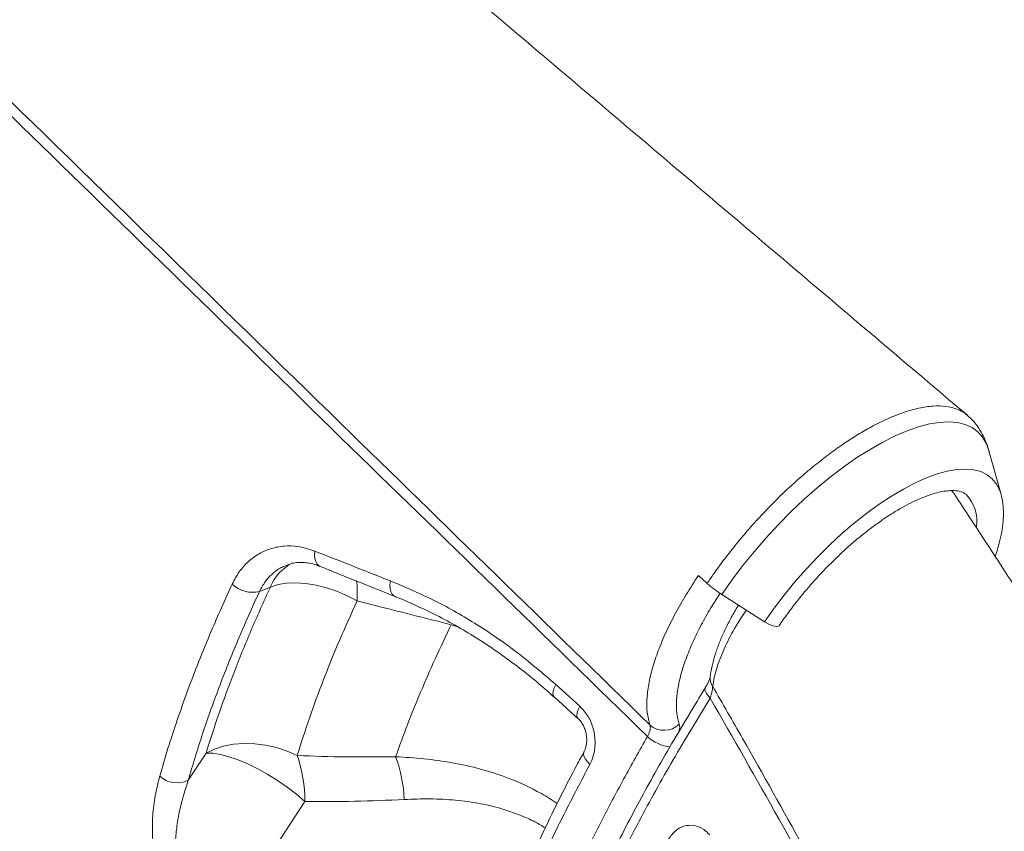
# Model space of a CAD drawing. Units: millimetres. Extents: x -26646 to 50195, y -16891 to 11023.
# Drawn here: x -16052 to -15812, y 3489 to 3686 of the extents above; entities that cross this region are included whole.
import ezdxf

# ---------------------------------------------------------------- set-up
doc = ezdxf.new("R2010")
doc.units = ezdxf.units.MM

msp = doc.modelspace()

# ---------------------------------------------------------------- linework, layer by layer
at = {"color": 7, "linetype": 'Continuous', "lineweight": 15}
for p, q in [((-15813.27, 3570.61), (-15816.22, 3581.26)), ((-15816.2, 3581.18), (-15816.22, 3581.26)), ((-15825.2, 3571.34), (-15825.25, 3571.41)), ((-15821.69, 3570.57), (-15821.75, 3570.62)), ((-15886.85, 3550.94), (-15884.76, 3549.01)), ((-15990.94, 3548.15), (-15993.59, 3547.06)), ((-15870.76, 3539.72), (-15881.17, 3546.36)), ((-15946.99, 3538.99), (-15946.99, 3538.99)), ((-15921.51, 3524.43), (-15915.68, 3519.16)), ((-16010.89, 3501.18), (-16006.57, 3507.79)), ((-15982.55, 3496.03), (-16005.7, 3460.66))]:
    msp.add_line(p, q, dxfattribs=at)
at = {"color": 8, "linetype": 'Continuous', "lineweight": 15}
msp.add_line((-15945.37, 3538.45), (-15946.99, 3538.99), dxfattribs=at)
at = {"color": 8, "linetype": 'Continuous', "lineweight": 15, "flags": 128}
for points in [[(-15816.22, 3581.26), (-15816.84, 3582.97), (-15817.75, 3584.54), (-15818.92, 3585.85), (-15820.33, 3586.88), (-15821.98, 3587.63), (-15823.86, 3588.1), (-15825.95, 3588.28), (-15828.23, 3588.17), (-15830.7, 3587.77), (-15833.34, 3587.08), (-15836.12, 3586.11), (-15839.02, 3584.87), (-15842.04, 3583.36), (-15845.14, 3581.6), (-15848.31, 3579.59), (-15851.52, 3577.35), (-15854.75, 3574.89), (-15857.98, 3572.24), (-15861.19, 3569.41), (-15864.35, 3566.43), (-15867.44, 3563.3), (-15870.45, 3560.05), (-15873.34, 3556.71), (-15876.11, 3553.3), (-15878.72, 3549.84), (-15881.17, 3546.36)], [(-15813.27, 3570.61), (-15813.6, 3571.61), (-15814.38, 3573.15), (-15815.41, 3574.43), (-15816.68, 3575.45), (-15818.2, 3576.19), (-15819.93, 3576.65), (-15821.88, 3576.82), (-15824.02, 3576.71), (-15826.34, 3576.32), (-15828.82, 3575.64), (-15831.44, 3574.68), (-15834.18, 3573.46), (-15837.03, 3571.97), (-15839.95, 3570.24), (-15842.93, 3568.27), (-15845.94, 3566.08), (-15848.96, 3563.69), (-15851.97, 3561.12), (-15854.94, 3558.38), (-15857.85, 3555.49), (-15860.68, 3552.49), (-15863.41, 3549.38), (-15866.01, 3546.2), (-15868.46, 3542.97), (-15870.76, 3539.72)], [(-15978.89, 3553.18), (-15979.16, 3553.32), (-15979.59, 3553.74), (-15979.91, 3554.33), (-15980.11, 3555.07), (-15980.17, 3555.93), (-15980.09, 3556.88)], [(-15961.75, 3549.64), (-15961.85, 3548.67), (-15961.81, 3547.78), (-15961.63, 3547.02), (-15961.31, 3546.41), (-15960.89, 3545.98), (-15960.6, 3545.82)], [(-15921.51, 3524.43), (-15921.91, 3523.61), (-15922.16, 3522.86), (-15922.23, 3522.22), (-15922.13, 3521.71), (-15921.92, 3521.41)], [(-15884.02, 3521.13), (-15884.52, 3521.69), (-15884.91, 3522.23), (-15885.16, 3522.73), (-15885.28, 3523.18), (-15885.25, 3523.57), (-15885.15, 3523.77)], [(-15915.68, 3519.16), (-15916.09, 3518.34), (-15916.33, 3517.59), (-15916.4, 3516.95), (-15916.31, 3516.45), (-15916.09, 3516.14)], [(-15913.24, 3505.04), (-15913.85, 3505.66), (-15914.32, 3506.29), (-15914.63, 3506.9), (-15914.77, 3507.47), (-15914.74, 3507.98), (-15914.62, 3508.27)]]:
    msp.add_lwpolyline(points, dxfattribs=at)
at = {"color": 7, "linetype": 'Continuous', "lineweight": 15, "flags": 128}
for points in [[(-15969.85, 3544.79), (-15972.25, 3546.04), (-15974.75, 3547.1), (-15977.29, 3547.96), (-15979.83, 3548.59), (-15982.32, 3548.99), (-15984.72, 3549.14), (-15986.99, 3549.05), (-15989.07, 3548.72), (-15990.94, 3548.15)], [(-15867.24, 3538.75), (-15867.4, 3538.61), (-15867.94, 3538.54), (-15868.73, 3538.72), (-15869.71, 3539.13), (-15870.76, 3539.72)], [(-15921.93, 3521.42), (-15917.85, 3517.73), (-15916.1, 3516.15)], [(-16006.57, 3507.79), (-16004.54, 3508.76), (-16002.31, 3509.48), (-15999.9, 3509.94), (-15997.36, 3510.14), (-15994.74, 3510.07), (-15992.09, 3509.73), (-15989.45, 3509.13), (-15986.87, 3508.27), (-15984.41, 3507.18)], [(-16006.57, 3507.79), (-16004.95, 3507.75), (-16003.09, 3507.45), (-16001.03, 3506.91), (-15998.79, 3506.14), (-15996.44, 3505.15), (-15994.02, 3503.96), (-15991.58, 3502.6), (-15989.16, 3501.1), (-15986.82, 3499.48), (-15984.6, 3497.78), (-15982.55, 3496.03)]]:
    msp.add_lwpolyline(points, dxfattribs=at)
at = {"color": 8, "linetype": 'Continuous', "lineweight": 15}
for centre, radius, start, end in [((-15828.38, 3564.24), 9.21, 351.0073, 43.4554), ((-15980.13, 3543.66), 11.71, 117.6992, 157.4698), ((-16000.5, 3546.56), 30.7, 356.6944, 5.9164), ((-15880.54, 3525.97), 3.47, 172.8708, 214.545), ((-15892.63, 3518.94), 9.74, 227.2808, 263.6754)]:
    msp.add_arc(centre, radius, start, end, dxfattribs=at)
at = {"color": 7, "linetype": 'Continuous', "lineweight": 15}
for centre, radius, start, end in [((-15995.24, 3554.05), 7.19, 226.0721, 283.2592), ((-15864.43, 3572.71), 31.22, 229.3731, 237.5638), ((-15895.18, 3518.56), 5.24, 228.6945, 313.9731), ((-16016.08, 3496.17), 33.53, 359.7648, 19.1733), ((-15993.22, 3494.85), 34.89, 2.7361, 20.217), ((-16013.63, 3506.81), 6.26, 227.7015, 295.9212)]:
    msp.add_arc(centre, radius, start, end, dxfattribs=at)
for points, knots in [([(-15821.47, 3589.89), (-15869.19, 3630.33), (-15941.87, 3691.91), (-16018.99, 3757.29), (-16053.99, 3786.97), (-16077.69, 3807.06), (-16118.2, 3841.42), (-16153.14, 3871.07), (-16174.46, 3889.16)], [0, 0, 0, 0, 0.405372, 0.6173, 0.655903, 0.702907, 0.818682, 1, 1, 1, 1]), ([(-15566.45, 3589.87), (-15638.24, 3650.68), (-15734.87, 3732.54), (-15838.94, 3820.79), (-15876.84, 3852.96), (-15897.87, 3870.82), (-15911.48, 3882.38), (-15919.47, 3889.17)], [0, 0, 0, 0, 0.609818, 0.820846, 0.88413, 0.931989, 1, 1, 1, 1]), ([(-16233.44, 3841.04), (-16215.84, 3823.9), (-16175.38, 3784.48), (-16119.55, 3730.04), (-16050.53, 3662.74), (-15979.39, 3593.36), (-15923.63, 3538.98), (-15898.64, 3514.62)], [0, 0, 0, 0, 0.157655, 0.362522, 0.500387, 0.776118, 1, 1, 1, 1]), ([(-15899.24, 3511.79), (-15924.05, 3535.98), (-16000.72, 3610.71), (-16102.77, 3710.27), (-16189.61, 3795.07), (-16224.64, 3829.29), (-16234.27, 3838.7)], [0, 0, 0, 0, 0.222112, 0.686164, 0.913714, 1, 1, 1, 1]), ([(-15884.76, 3549.01), (-15884.22, 3549.8), (-15882.85, 3551.81), (-15880.48, 3555.02), (-15877.61, 3558.68), (-15874.51, 3562.35), (-15871.3, 3565.88), (-15868.07, 3569.21), (-15864.83, 3572.33), (-15861.49, 3575.31), (-15858.13, 3578.13), (-15854.76, 3580.72), (-15851.4, 3583.09), (-15848.06, 3585.24), (-15845.17, 3586.91), (-15842.06, 3588.5), (-15838.8, 3589.96), (-15835.68, 3591.04), (-15832.63, 3591.79), (-15829.73, 3592.23), (-15826.91, 3592.15), (-15824.67, 3591.68), (-15822.96, 3590.96), (-15821.77, 3590.24), (-15821.26, 3589.67), (-15821.15, 3589.55)], [0, 0, 0, 0, 0.028726, 0.072654, 0.116898, 0.163429, 0.210338, 0.253405, 0.296772, 0.34108, 0.385713, 0.429388, 0.473377, 0.518348, 0.563659, 0.591868, 0.648348, 0.705507, 0.73573, 0.796254, 0.857615, 0.900714, 0.944111, 0.988451, 1, 1, 1, 1]), ([(-15816.2, 3581.12), (-15816.24, 3581.28), (-15816.44, 3582.19), (-15817.06, 3583.76), (-15818.09, 3585.86), (-15819.44, 3587.79), (-15820.49, 3589.05), (-15821.11, 3589.57), (-15821.13, 3589.58)], [0, 0, 0, 0, 0.050712, 0.286365, 0.51356, 0.757892, 0.994195, 1, 1, 1, 1]), ([(-15867.24, 3538.75), (-15866.91, 3539.24), (-15865.92, 3540.67), (-15864.18, 3543.04), (-15861.99, 3545.83), (-15859.67, 3548.58), (-15857.26, 3551.26), (-15854.76, 3553.84), (-15852.2, 3556.31), (-15849.61, 3558.65), (-15847, 3560.84), (-15844.4, 3562.86), (-15841.82, 3564.69), (-15839.3, 3566.33), (-15836.86, 3567.75), (-15834.52, 3568.96), (-15832.31, 3569.93), (-15830.25, 3570.68), (-15828.37, 3571.2), (-15826.69, 3571.51), (-15825.24, 3571.61), (-15824.02, 3571.55), (-15823.04, 3571.33), (-15822.27, 3571.02), (-15821.91, 3570.74), (-15821.72, 3570.59)], [0, 0, 0, 0, 0.023641, 0.068634, 0.113695, 0.158808, 0.203949, 0.249096, 0.294218, 0.339292, 0.384292, 0.42919, 0.473955, 0.518549, 0.56293, 0.60705, 0.650857, 0.694301, 0.737349, 0.780013, 0.822405, 0.864787, 0.90766, 0.952278, 1, 1, 1, 1]), ([(-15631.21, 3203.13), (-15631.76, 3204.56), (-15633.23, 3208.38), (-15635.55, 3214.29), (-15638.02, 3220.51), (-15640.12, 3225.74), (-15641.76, 3229.78), (-15642.96, 3232.74), (-15643.82, 3234.83), (-15644.56, 3236.63), (-15645.29, 3238.39), (-15646.44, 3241.16), (-15648.1, 3245.15), (-15650.35, 3250.49), (-15652.82, 3256.31), (-15655.84, 3263.33), (-15659.38, 3271.45), (-15663.48, 3280.69), (-15667.66, 3289.99), (-15671.81, 3299.05), (-15675.31, 3306.59), (-15678.16, 3312.66), (-15680.37, 3317.32), (-15682.4, 3321.59), (-15684.21, 3325.36), (-15685.88, 3328.82), (-15687.59, 3332.36), (-15689.55, 3336.37), (-15692.08, 3341.52), (-15695.16, 3347.74), (-15698.75, 3354.92), (-15702.56, 3362.43), (-15706.54, 3370.21), (-15710.1, 3377.09), (-15713.19, 3382.99), (-15715.65, 3387.67), (-15717.96, 3392.03), (-15720, 3395.86), (-15721.74, 3399.11), (-15723.17, 3401.77), (-15724.28, 3403.83), (-15725.22, 3405.57), (-15726.2, 3407.38), (-15727.44, 3409.66), (-15729, 3412.51), (-15730.88, 3415.94), (-15736.78, 3426.67), (-15743.06, 3437.86), (-15749.59, 3449.27), (-15752.16, 3453.74), (-15754.43, 3457.67), (-15756.27, 3460.82), (-15757.66, 3463.21), (-15758.78, 3465.12), (-15759.87, 3466.98), (-15761.13, 3469.13), (-15762.64, 3471.69), (-15764.51, 3474.85), (-15766.78, 3478.69), (-15769.52, 3483.27), (-15772.64, 3488.48), (-15776.36, 3494.63), (-15780.73, 3501.79), (-15785.79, 3510.02), (-15791.41, 3519.07), (-15797.6, 3528.93), (-15804.38, 3539.61), (-15811.77, 3551.09), (-15818.74, 3561.8), (-15823.3, 3568.69), (-15825.15, 3571.48)], [0, 0, 0, 0, 0.011787, 0.031672, 0.048807, 0.063195, 0.074839, 0.082065, 0.087599, 0.092084, 0.096894, 0.102073, 0.114967, 0.129701, 0.146022, 0.162817, 0.187401, 0.212679, 0.238625, 0.263651, 0.286836, 0.300393, 0.313231, 0.324983, 0.335256, 0.344057, 0.353197, 0.364108, 0.37679, 0.395166, 0.41482, 0.435209, 0.456332, 0.478187, 0.491164, 0.504291, 0.516252, 0.52663, 0.535427, 0.542643, 0.548279, 0.552148, 0.556763, 0.562933, 0.570659, 0.579939, 0.590734, 0.657664, 0.670659, 0.683242, 0.693903, 0.702478, 0.708771, 0.713238, 0.717986, 0.723809, 0.730707, 0.73868, 0.749455, 0.761784, 0.77582, 0.791567, 0.811537, 0.833709, 0.85808, 0.884642, 0.91339, 0.944317, 0.977416, 1, 1, 1, 1]), ([(-15814.72, 3555.59), (-15814.5, 3556.21), (-15813.96, 3557.78), (-15813.34, 3560.2), (-15812.86, 3562.87), (-15812.65, 3565.42), (-15812.73, 3567.84), (-15812.95, 3569.55), (-15813.23, 3570.42), (-15813.28, 3570.58)], [0, 0, 0, 0, 0.109474, 0.279193, 0.450158, 0.62214, 0.793821, 0.962668, 1, 1, 1, 1]), ([(-16000.22, 3548.88), (-15999.68, 3549.9), (-15998.59, 3551.95), (-15996.34, 3554.42), (-15993.72, 3556.33), (-15990.77, 3557.61), (-15987.58, 3558.19), (-15983.98, 3558.13), (-15981.47, 3557.32), (-15980.09, 3556.88)], [0, 0, 0, 0, 0.138662, 0.277324, 0.41547, 0.55361, 0.691414, 0.829204, 1, 1, 1, 1]), ([(-15980.09, 3556.88), (-15977.49, 3555.85), (-15971.4, 3553.42), (-15965.27, 3551.02), (-15961.75, 3549.64)], [0, 0, 0, 0, 0.42614, 1, 1, 1, 1]), ([(-15987.11, 3553.38), (-15986.81, 3553.51), (-15985.99, 3553.86), (-15984.53, 3554.11), (-15982.8, 3554.15), (-15981.05, 3553.88), (-15979.76, 3553.56), (-15979.03, 3553.22), (-15978.9, 3553.16)], [0, 0, 0, 0, 0.12867, 0.349969, 0.565763, 0.756099, 0.959118, 1, 1, 1, 1]), ([(-15978.89, 3553.19), (-15977.56, 3552.65), (-15971.5, 3550.18), (-15965.37, 3547.74), (-15960.58, 3545.83)], [0, 0, 0, 0, 0.21904, 1, 1, 1, 1]), ([(-15898.64, 3514.62), (-15898.9, 3515.59), (-15899.4, 3517.47), (-15899.44, 3520.84), (-15899.02, 3524.45), (-15898.1, 3528.41), (-15896.68, 3532.65), (-15894.8, 3537.12), (-15892.52, 3541.7), (-15889.87, 3546.32), (-15887.89, 3549.4), (-15886.85, 3550.94), (-15886.85, 3550.94)], [0, 0, 0, 0, 0.121165, 0.23203, 0.34325, 0.454117, 0.564989, 0.676214, 0.787085, 0.89352, 0.999954, 1, 1, 1, 1]), ([(-16017.84, 3502.18), (-16017.18, 3504.43), (-16015.88, 3508.92), (-16013.6, 3515.84), (-16011.1, 3522.88), (-16008.34, 3530.07), (-16004.82, 3538.7), (-16001.96, 3545.03), (-16000.22, 3548.88)], [0, 0, 0, 0, 0.152319, 0.304732, 0.457145, 0.610318, 0.763491, 1, 1, 1, 1]), ([(-16006.57, 3507.79), (-16005.55, 3510.99), (-16003.52, 3517.4), (-15999.83, 3527.39), (-15995.7, 3537.62), (-15992.53, 3544.64), (-15990.94, 3548.15)], [0, 0, 0, 0, 0.24837, 0.497383, 0.748361, 1, 1, 1, 1]), ([(-15961.75, 3549.64), (-15958.3, 3548.18), (-15951.35, 3545.25), (-15941.13, 3539.44), (-15931.07, 3532.63), (-15924.71, 3527.17), (-15921.51, 3524.43)], [0, 0, 0, 0, 0.2450366, 0.4919562, 0.7449148, 1, 1, 1, 1]), ([(-15993.59, 3547.06), (-15995.37, 3543.1), (-15998.95, 3535.17), (-16003.55, 3523.57), (-16007.63, 3512.17), (-16009.8, 3504.85), (-16010.89, 3501.18)], [0, 0, 0, 0, 0.247927, 0.496668, 0.747909, 1, 1, 1, 1]), ([(-15960.6, 3545.82), (-15960.58, 3545.81), (-15958.77, 3545.14), (-15955.21, 3543.54), (-15949.92, 3541), (-15944.71, 3538.15), (-15939.61, 3535.04), (-15934.62, 3531.66), (-15929.73, 3528.01), (-15925.49, 3524.59), (-15922.94, 3522.29), (-15921.95, 3521.38)], [0, 0, 0, 0, 0.001547, 0.132772, 0.264375, 0.395648, 0.525955, 0.655626, 0.785411, 0.915974, 1, 1, 1, 1]), ([(-15969.85, 3544.79), (-15971.31, 3541.56), (-15974.24, 3535.09), (-15978.08, 3525.59), (-15981.54, 3516.24), (-15983.45, 3510.2), (-15984.41, 3507.18)], [0, 0, 0, 0, 0.2483714, 0.4973829, 0.7483585, 1, 1, 1, 1]), ([(-15946.99, 3538.99), (-15953.34, 3540.59), (-15960.97, 3542.52), (-15968.58, 3544.46), (-15969.85, 3544.79)], [0, 0, 0, 0, 0.8324501, 1, 1, 1, 1]), ([(-15877.09, 3543.76), (-15877.28, 3543.46), (-15878.06, 3542.22), (-15879.26, 3540.05), (-15880.65, 3537.27), (-15881.82, 3534.55), (-15882.78, 3531.86), (-15883.47, 3529.36), (-15883.85, 3527.5), (-15883.95, 3526.6), (-15883.97, 3526.4)], [0, 0, 0, 0, 0.048566, 0.201445, 0.35512, 0.508677, 0.662446, 0.820422, 0.959486, 1, 1, 1, 1]), ([(-15960.48, 3506.9), (-15959.55, 3509.48), (-15957.68, 3514.63), (-15954.44, 3522.59), (-15950.92, 3530.7), (-15948.3, 3536.22), (-15946.99, 3538.99)], [0, 0, 0, 0, 0.2487841, 0.4980507, 0.7487795, 1, 1, 1, 1]), ([(-15883.99, 3526.35), (-15883.99, 3526.31), (-15884, 3526.23), (-15884.12, 3525.8), (-15884.39, 3525.15), (-15884.75, 3524.43), (-15885.06, 3523.93), (-15885.18, 3523.75)], [0, 0, 0, 0, 0.17621, 0.379645, 0.612046, 0.852772, 1, 1, 1, 1]), ([(-15884.02, 3521.13), (-15883.81, 3521.77), (-15883.47, 3522.82), (-15883.41, 3523.67), (-15883.39, 3524)], [0, 0, 0, 0, 0.610153, 1, 1, 1, 1]), ([(-15885.12, 3523.75), (-15886.19, 3522.01), (-15888.83, 3517.72), (-15892.78, 3511.06), (-15896.91, 3503.88), (-15900.8, 3496.87), (-15904.46, 3489.98), (-15908.05, 3482.93), (-15911.48, 3475.88), (-15914.78, 3468.76), (-15917.86, 3461.74), (-15920.73, 3454.81), (-15923.39, 3447.98), (-15925.83, 3441.24), (-15928.06, 3434.59), (-15930.08, 3428.03), (-15931.88, 3421.57), (-15933.46, 3415.22), (-15934.8, 3409.03), (-15935.91, 3402.99), (-15936.77, 3397.11), (-15937.4, 3391.4), (-15937.79, 3385.84), (-15937.94, 3380.45), (-15937.85, 3375.21), (-15937.51, 3370.14), (-15936.93, 3365.24), (-15936.11, 3360.52), (-15935.04, 3356.01), (-15933.74, 3351.72), (-15932.2, 3347.67), (-15930.42, 3343.84), (-15928.42, 3340.25), (-15926.28, 3337), (-15924.71, 3335.06), (-15923.97, 3334.14)], [0, 0, 0, 0, 0.021652, 0.053437, 0.083272, 0.111599, 0.1417, 0.170762, 0.201769, 0.232661, 0.263483, 0.294278, 0.325091, 0.355951, 0.386901, 0.417985, 0.449232, 0.480489, 0.511707, 0.542802, 0.573817, 0.604792, 0.635764, 0.666764, 0.697818, 0.728954, 0.760183, 0.791332, 0.822355, 0.853084, 0.883536, 0.913738, 0.943727, 0.973556, 1, 1, 1, 1]), ([(-15915.68, 3519.16), (-15914.97, 3518.39), (-15913.55, 3516.84), (-15912.28, 3513.65), (-15911.85, 3510.27), (-15912.23, 3507.27), (-15912.95, 3505.69), (-15913.24, 3505.04)], [0, 0, 0, 0, 0.209566, 0.419859, 0.632891, 0.849801, 1, 1, 1, 1]), ([(-15916.1, 3516.13), (-15916, 3516.04), (-15915.69, 3515.78), (-15915.15, 3515.07), (-15914.61, 3514.06), (-15914.22, 3512.9), (-15914.02, 3511.69), (-15914, 3510.49), (-15914.17, 3509.42), (-15914.41, 3508.66), (-15914.58, 3508.36), (-15914.64, 3508.27)], [0, 0, 0, 0, 0.05632, 0.180282, 0.305534, 0.430593, 0.559014, 0.687009, 0.816324, 0.943647, 1, 1, 1, 1]), ([(-15899.24, 3511.79), (-15899.03, 3512.23), (-15898.63, 3513.12), (-15898.5, 3514.07), (-15898.6, 3514.47), (-15898.64, 3514.62)], [0, 0, 0, 0, 0.394264, 0.788316, 1, 1, 1, 1]), ([(-15984.41, 3507.18), (-15980.42, 3507.04), (-15972.45, 3506.77), (-15964.47, 3506.86), (-15960.48, 3506.9)], [0, 0, 0, 0, 0.499832, 1, 1, 1, 1]), ([(-15914.6, 3508.26), (-15915.22, 3507.11), (-15917.17, 3503.53), (-15920.23, 3497.56), (-15923.79, 3490.36), (-15927.13, 3483.23), (-15930.27, 3476.19), (-15933.21, 3469.22), (-15935.94, 3462.33), (-15938.47, 3455.51), (-15940.76, 3448.82), (-15942.84, 3442.24), (-15944.69, 3435.79), (-15946.31, 3429.43), (-15947.57, 3423.97), (-15948.18, 3420.69), (-15948.42, 3419.45)], [0, 0, 0, 0, 0.035699, 0.1119046, 0.1880054, 0.2640677, 0.3401599, 0.4163278, 0.4926375, 0.5691628, 0.6461763, 0.7220214, 0.7985348, 0.8754991, 0.9526975, 1, 1, 1, 1]), ([(-15913.24, 3505.04), (-15915.37, 3501.01), (-15919.63, 3492.93), (-15925.32, 3481.03), (-15930.55, 3469.24), (-15935.21, 3457.6), (-15939.29, 3446.15), (-15942.27, 3436.49), (-15945.02, 3426.39), (-15946.3, 3420.18), (-15947.15, 3416.1)], [0, 0, 0, 0, 0.125818, 0.251733, 0.37755, 0.507024, 0.636602, 0.766075, 0.845751, 1, 1, 1, 1]), ([(-16006.75, 3458.21), (-16007.45, 3458.89), (-16008.84, 3460.23), (-16010.8, 3462.62), (-16012.57, 3465.16), (-16014.37, 3468.21), (-16016.06, 3471.74), (-16017.53, 3475.72), (-16018.6, 3479.69), (-16019.28, 3483.59), (-16019.66, 3487.91), (-16019.6, 3492.57), (-16019.02, 3497.52), (-16018.23, 3500.63), (-16017.84, 3502.18)], [0, 0, 0, 0, 0.054672, 0.109385, 0.163871, 0.218418, 0.298901, 0.379533, 0.46447, 0.54973, 0.634852, 0.756404, 0.878279, 1, 1, 1, 1]), ([(-16010.89, 3501.18), (-16011.63, 3498.91), (-16012.73, 3495.48), (-16013.62, 3490.62), (-16014.08, 3486.41), (-16014.15, 3481.54), (-16013.61, 3476.69), (-16012.58, 3472.4), (-16011.47, 3469.26), (-16010.19, 3466.54), (-16008.98, 3464.51), (-16007.71, 3462.76), (-16006.64, 3461.54), (-16005.95, 3460.89), (-16005.7, 3460.66)], [0, 0, 0, 0, 0.189699, 0.285729, 0.381738, 0.510407, 0.641323, 0.719162, 0.798735, 0.849114, 0.900787, 0.938991, 0.978236, 1, 1, 1, 1]), ([(-15958.37, 3496.51), (-15962.4, 3496.33), (-15970.45, 3495.97), (-15978.52, 3496.01), (-15982.55, 3496.03)], [0, 0, 0, 0, 0.4997875, 1, 1, 1, 1]), ([(-15894.38, 3486.47), (-15893.83, 3487.28), (-15892.75, 3488.91), (-15890.43, 3490.18), (-15887.94, 3490.35), (-15885.73, 3489.5), (-15884.57, 3488.39), (-15884.09, 3487.93)], [0, 0, 0, 0, 0.216802, 0.432732, 0.644816, 0.853181, 1, 1, 1, 1])]:
    msp.add_open_spline(points, degree=3, knots=knots, dxfattribs=at)
at = {"color": 8, "linetype": 'Continuous', "lineweight": 15}
for points, knots in [([(-15987.1, 3553.35), (-15987.51, 3553.2), (-15988.72, 3552.74), (-15990.46, 3551.42), (-15992.28, 3549.5), (-15993.15, 3547.88), (-15993.59, 3547.06)], [0, 0, 0, 0, 0.143883, 0.432008, 0.711928, 1, 1, 1, 1]), ([(-15881.56, 3546.64), (-15882.23, 3545.62), (-15883.81, 3543.2), (-15885.97, 3539.38), (-15888.06, 3535.22), (-15889.76, 3531.16), (-15891.04, 3527.31), (-15891.88, 3523.72), (-15892.26, 3520.44), (-15892.22, 3517.37), (-15891.77, 3515.67), (-15891.54, 3514.78)], [0, 0, 0, 0, 0.0799349, 0.1895415, 0.3036986, 0.4182199, 0.5323773, 0.6465356, 0.7610566, 0.875213, 1, 1, 1, 1]), ([(-15875.19, 3542.55), (-15875.63, 3541.93), (-15877.3, 3539.55), (-15879.51, 3535.53), (-15881.73, 3530.64), (-15882.93, 3526.82), (-15883.28, 3524.73), (-15883.39, 3524)], [0, 0, 0, 0, 0.091234, 0.350919, 0.60272, 0.861756, 1, 1, 1, 1]), ([(-15883.39, 3524), (-15880.97, 3519.79), (-15873.47, 3506.78), (-15861.28, 3484.95), (-15847.01, 3458.51), (-15833.27, 3432.04), (-15821.29, 3408.15), (-15814.13, 3393.1), (-15811.17, 3386.87)], [0, 0, 0, 0, 0.092362, 0.284969, 0.477674, 0.670673, 0.863769, 1, 1, 1, 1]), ([(-15884.02, 3521.13), (-15887.06, 3516.12), (-15893.17, 3506.08), (-15900.33, 3493.12), (-15906, 3482.19), (-15910.38, 3473.25), (-15914.46, 3464.4), (-15918.25, 3455.6), (-15921.73, 3446.89), (-15924.89, 3438.26), (-15927.7, 3429.8), (-15930.12, 3421.62), (-15932.16, 3413.75), (-15933.82, 3406.17), (-15935.13, 3398.81), (-15936.09, 3391.62), (-15936.69, 3384.65), (-15936.92, 3377.9), (-15936.76, 3371.42), (-15936.22, 3365.32), (-15935.32, 3359.59), (-15934.08, 3354.23), (-15932.47, 3349.19), (-15930.5, 3344.42), (-15928.13, 3339.99), (-15925.87, 3336.48), (-15924.27, 3334.6), (-15923.71, 3333.95)], [0, 0, 0, 0, 0.062109, 0.124501, 0.162717, 0.200932, 0.239413, 0.277893, 0.317211, 0.356529, 0.396136, 0.435743, 0.473963, 0.512183, 0.550669, 0.589155, 0.628478, 0.667801, 0.707413, 0.747026, 0.785253, 0.823481, 0.861974, 0.900467, 0.939798, 0.979129, 1, 1, 1, 1]), ([(-15763.38, 3274.06), (-15766.54, 3282.04), (-15774.32, 3301.68), (-15787.86, 3333.14), (-15803.82, 3368.36), (-15819.83, 3401.67), (-15835.64, 3433.03), (-15851.12, 3462.42), (-15867.18, 3491.79), (-15878.4, 3511.35), (-15884.02, 3521.13)], [0, 0, 0, 0, 0.097616, 0.240221, 0.382857, 0.525462, 0.644078, 0.762731, 0.881384, 1, 1, 1, 1]), ([(-15891.54, 3514.78), (-15891.46, 3514.52), (-15891.32, 3514.07), (-15891.48, 3513.38), (-15891.55, 3513.09)], [0, 0, 0, 0, 0.576046, 1, 1, 1, 1]), ([(-15928.07, 3337.76), (-15928.72, 3338.45), (-15930.46, 3340.26), (-15932.93, 3343.64), (-15935.48, 3347.85), (-15937.68, 3352.48), (-15939.52, 3357.48), (-15940.96, 3362.77), (-15942.03, 3368.33), (-15942.73, 3374.14), (-15943.06, 3380.26), (-15943.04, 3386.74), (-15942.65, 3393.54), (-15941.87, 3400.69), (-15940.71, 3408.13), (-15939.19, 3415.75), (-15937.33, 3423.51), (-15935.13, 3431.41), (-15932.58, 3439.52), (-15929.66, 3447.91), (-15926.38, 3456.52), (-15922.71, 3465.39), (-15918.69, 3474.43), (-15914.59, 3483.06), (-15910.06, 3492.07), (-15905.11, 3501.44), (-15901.2, 3508.34), (-15899.24, 3511.79)], [0, 0, 0, 0, 0.0242871, 0.0643408, 0.1052657, 0.1461906, 0.1874168, 0.2286431, 0.2684198, 0.3081965, 0.3482495, 0.3883026, 0.4292268, 0.470151, 0.5113764, 0.5526018, 0.5923782, 0.6321545, 0.6722072, 0.7122598, 0.7531835, 0.7941073, 0.8353321, 0.8765569, 0.9102562, 0.9550792, 1, 1, 1, 1]), ([(-15960.48, 3506.9), (-15958.18, 3506.77), (-15953.57, 3506.5), (-15946.67, 3505.51), (-15939.81, 3504), (-15932.51, 3501.63), (-15926.27, 3498.8), (-15922.46, 3496.38), (-15921.18, 3495.57)], [0, 0, 0, 0, 0.1682072, 0.3363849, 0.5078211, 0.6791972, 0.8922385, 1, 1, 1, 1]), ([(-15924.1, 3489.62), (-15924.94, 3490.12), (-15926.92, 3491.29), (-15930.2, 3492.74), (-15934.6, 3494.31), (-15939.84, 3495.59), (-15945.95, 3496.42), (-15952.14, 3496.74), (-15956.29, 3496.59), (-15958.37, 3496.51)], [0, 0, 0, 0, 0.07993, 0.188776, 0.297644, 0.470898, 0.644244, 0.8221, 1, 1, 1, 1])]:
    msp.add_open_spline(points, degree=3, knots=knots, dxfattribs=at)

doc.saveas('drawing.dxf')
